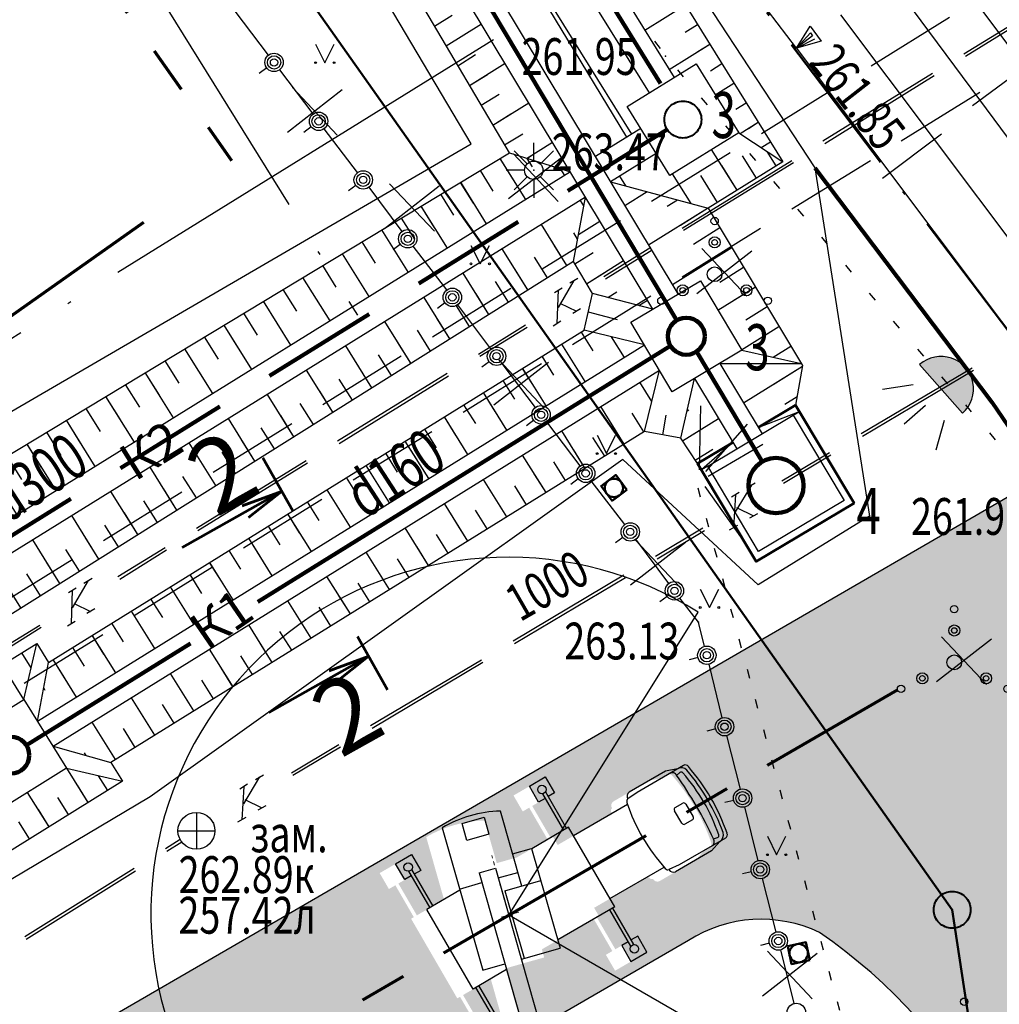
# Model space of a CAD drawing. Extents: x 42128 to 44646, y 40924 to 43814.
# Drawn here: x 43096 to 43122, y 42830 to 42857 of the extents above; entities that cross this region are included whole.
import ezdxf

# ---------------------------------------------------------------- set-up
doc = ezdxf.new("R2010")
doc.units = 0
doc.header["$MEASUREMENT"] = 0
doc.header["$PDSIZE"] = 0.3
for name, pattern in [('ACAD_ISO04W100', [30, 24, -3, 0, -3]), ('CENTER', [50.8, 31.75, -6.35, 6.35, -6.35]), ('DASHB_DOT', [3, 2, -0.5, 0, -0.5]), ('HIDDEN', [9.525, 6.35, -3.175]), ('HIDDEN2', [4.7625, 3.175, -1.5875]), ('PHANTOM2', [31.75, 15.875, -3.175, 3.175, -3.175, 3.175, -3.175]), ('STROT', [1.7, 0.5, -1.2])]:
    doc.linetypes.add(name, pattern=pattern)
for name, color, linetype, lineweight in [('Sети_К1', 22, 'HIDDEN', 100), ('Sети_Ливнёвка', 72, 'HIDDEN', 100), ('Sети_Ливнёвка @ 100', 72, 'HIDDEN', 100), ('ВК-Н-Текст @ 100', 7, 'Continuous', 20), ('Границы Благоустройства', 5, 'PHANTOM2', 50), ('Границы отвода', 240, 'Continuous', 50), ('Опоры контакт сети', 7, 'Continuous', 50), ('оси', 4, 'CENTER', 15), ('ПОС ВЫНОСКИ', 6, 'Continuous', 25), ('ПОС ДЕМОНТИР', 7, 'Continuous', 25), ('ПОС ДОРОГА', 42, 'Continuous', 30), ('ПОС ОГРАЖД', 1, 'FENCELINE2', 80), ('ПОС ТРАНШ', 32, 'Continuous', 30), ('ПОС ТРАНШ ОТКОС', 32, 'Continuous', 25)]:
    doc.layers.add(name, color=color, linetype=linetype, lineweight=lineweight)
for name, color, linetype in [('ПОС', 250, 'Continuous'), ('ПОС КРАН', 7, 'Continuous'), ('СЪемка', 251, 'Continuous')]:
    doc.layers.add(name, color=color, linetype=linetype)
doc.styles.add('SHRFT', font='ARIALI.TTF')
doc.styles.add('ГП_надписи', font='Arial.ttf', dxfattribs={"height": 2.5})
doc.styles.add('ПОС ЧЕРТЕЖ', font='isocpeur.ttf')
doc.styles.add('Текст', font='romans.shx', dxfattribs={"width": 0.7})
doc.linetypes.add('FENCELINE2', pattern='A,6.35,-2.54,[132,ltypeshp.shx,S=2.54,R=0,X=-2.54,Y=0],-2.54,25.4', length=36.83)
doc.linetypes.add('граница землеотвода', pattern='A,12.7,-5.08,["|",Standard,S=4,R=0,X=0.6,Y=-2],-6.35', length=24.13)
doc.linetypes.add('ограждение1', pattern='A,0.25,-0.1,[133,ltypeshp.shx,S=0.1,R=0,X=-0.1,Y=0],-0.1,1', length=1.45)
doc.dimstyles.new('ПОС ЧЕРЕТЖ 1000', dxfattribs={"dimtxt": 1.35, "dimasz": 0.5, "dimexe": 1.25, "dimexo": 0.625, "dimtad": 1, "dimrnd": 0.05, "dimtxsty": 'ПОС ЧЕРТЕЖ', "dimblk": 'OBLIQUE', "dimcen": 1, "dimclrd": 6, "dimclre": 6, "dimclrt": 6, "dimadec": 0, "dimazin": 0, "dimtfac": 1, "dimtmove": 1, "dimatfit": 3, "dimfxl": 0, "dimlwd": 30, "dimlwe": 30, "dimarcsym": 0})
pattern_1 = [(122, (0, -322.0454), (-1.06006012, -0.66239908), [])]
pattern_2 = [(32, (0, -322.0454), (-0.66239908, 1.06006012), [])]
pattern_3 = [(122, (0, -322.0454), (-0.53003006, -0.33119954), [])]
pattern_4 = [(32, (0, -322.0454), (-0.33119954, 0.53003006), [])]

# ---------------------------------------------------------------- blocks, each defined once
blk = doc.blocks.new('BL_97')
at = {"color": 0}
for p, q in [((0, 0.25), (0, 0.75)), ((-0.18, 0.175), (-0.535, 0.53)), ((0.18, 0.175), (0.535, 0.53)), ((-0.25, 0), (-0.75, 0)), ((0.25, 0), (0.75, 0)), ((-0.18, -0.175), (-0.535, -0.53)), ((0, -0.25), (0, -0.75)), ((0.18, -0.175), (0.535, -0.53))]:
    blk.add_line(p, q, dxfattribs=at)
blk.add_circle((0, 0), 0.25, dxfattribs=at)
blk = doc.blocks.new('BL_4019')
at = {"color": 0}
for p, q in [((0, 0), (-0.25, 0.65)), ((-0.25, 0.65), (0.25, 0.65)), ((0, 0), (-0.1, 0.55)), ((-0.1, 0.55), (0, 0.55)), ((0.25, 0.65), (0, 0)), ((0, 0.55), (0, 0)), ((0, 0), (0.1, 0.55))]:
    blk.add_line(p, q, dxfattribs=at)
blk = doc.blocks.new('BL_2010')
at = {"color": 0}
for centre, radius in [((0, 1.445), 0.1), ((0, 0.865), 0.15), ((0, 0.865), 0.075), ((0, 0), 0.2), ((-0.865, -0.435), 0.15), ((-0.865, -0.435), 0.075), ((0.865, -0.435), 0.15), ((0.865, -0.435), 0.075), ((-1.445, -0.72), 0.1), ((1.445, -0.72), 0.1)]:
    blk.add_circle(centre, radius, dxfattribs=at)
blk = doc.blocks.new('2014 - 416 газон')
at = {"layer": 'СЪемка', "linetype": 'Continuous', "flags": 128}
for points in [[(-0.5, 1), (0, 0)], [(0, 0), (0.5, 1)]]:
    blk.add_lwpolyline(points, dxfattribs=at)
for points in [[(-0.5, 0.05), (-0.464645, 0.035355), (-0.45, 0), (-0.464645, -0.035355), (-0.5, -0.05), (-0.535355, -0.035355), (-0.55, 0), (-0.535355, 0.035355), (-0.5, 0.05)], [(0.5, 0.05), (0.535355, 0.035355), (0.55, 0), (0.535355, -0.035355), (0.5, -0.05), (0.464645, -0.035355), (0.45, 0), (0.464645, 0.035355), (0.5, 0.05)]]:
    blk.add_lwpolyline(points, close=True, dxfattribs=at)
blk = doc.blocks.new('BL_50')
at = {"color": 0}
for p, q in [((0, 0.5), (0, -0.5)), ((-0.5, 0), (0.5, 0))]:
    blk.add_line(p, q, dxfattribs=at)
blk.add_circle((0, 0), 0.5, dxfattribs=at)
blk = doc.blocks.new('Светильник ночного освещения')
at = {"linetype": 'Continuous', "lineweight": 25}
blk.add_hatch(color=7, dxfattribs=at).paths.add_polyline_path([(-0.0925, 0.0925, 1), (0.0925, 0.0925)])
at = {"color": 7, "linetype": 'Continuous', "lineweight": 25}
for p, q in [((-0.0055, 0.2378), (-0.0055, 0.1564)), ((-0.1208, 0.2179), (-0.0731, 0.1444)), ((0.1097, 0.2179), (0.062, 0.1444)), ((-0.0925, 0.0925), (0.0925, 0.0925))]:
    blk.add_line(p, q, dxfattribs=at)
blk.add_arc((0, 0.0925), 0.0925, 180, 0, dxfattribs=at)
blk = doc.blocks.new('КС вид сверху')
at = {"layer": 'ПОС', "color": 0, "lineweight": 30, "ltscale": 0.6}
for p, q in [((11800.445, -10739.853), (11805.318, -10720.599)), ((11801.343, -10740.08), (11806.216, -10720.826)), ((11806.216, -10720.826), (11805.318, -10720.599)), ((11796.022, -10732.491), (11796.022, -10734.781)), ((11796.211, -10732.491), (11796.211, -10734.781)), ((11804.422, -10732.491), (11804.422, -10734.781)), ((11804.611, -10732.491), (11804.611, -10734.781)), ((11789.181, -10735.005), (11789.815, -10734.781)), ((11789.815, -10734.781), (11792.091, -10734.781)), ((11795.89, -10734.781), (11799.476, -10734.781)), ((11795.89, -10734.781), (11795.89, -10739.781)), ((11798.206, -10739.797), (11799.588, -10734.339)), ((11801.705, -10734.875), (11799.588, -10734.339)), ((11802.684, -10734.781), (11804.784, -10734.781)), ((11804.784, -10734.781), (11804.784, -10739.781)), ((11788.815, -10735.002), (11791.728, -10735.005)), ((11789.404, -10735.285), (11789.182, -10735.24)), ((11791.728, -10735.005), (11792.333, -10735.061)), ((11795.89, -10735.308), (11792.499, -10735.308)), ((11800.621, -10738.531), (11801.556, -10734.837)), ((11803.822, -10735.41), (11802.603, -10735.102)), ((11801.849, -10743.205), (11803.822, -10735.41)), ((11789.755, -10737.676), (11789.755, -10736.885)), ((11789.873, -10736.759), (11790.348, -10736.759)), ((11790.466, -10736.885), (11790.466, -10737.676)), ((11790.348, -10737.803), (11789.873, -10737.803)), ((11800.621, -10738.531), (11798.653, -10738.033)), ((11799.693, -10738.296), (11798.655, -10742.397)), ((11800.581, -10739.315), (11799.505, -10739.042)), ((11788.815, -10739.559), (11791.728, -10739.557)), ((11789.181, -10739.557), (11789.815, -10739.781)), ((11789.404, -10739.277), (11789.182, -10739.321)), ((11791.728, -10739.557), (11792.333, -10739.501)), ((11795.89, -10739.254), (11792.499, -10739.254)), ((11802.698, -10739.85), (11801.479, -10739.542)), ((11789.815, -10739.781), (11792.091, -10739.781)), ((11795.89, -10739.781), (11798.211, -10739.781)), ((11796.022, -10742.071), (11796.022, -10739.781)), ((11796.211, -10742.071), (11796.211, -10739.781)), ((11799.247, -10740.06), (11798.206, -10739.797)), ((11801.343, -10740.08), (11800.445, -10739.853)), ((11802.716, -10739.781), (11804.784, -10739.781)), ((11804.422, -10742.071), (11804.422, -10739.781)), ((11804.611, -10742.071), (11804.611, -10739.781)), ((11799.592, -10742.556), (11799.826, -10741.631)), ((11799.826, -10741.631), (11801.03, -10741.936)), ((11801.03, -10741.936), (11800.796, -10742.861)), ((11800.796, -10742.861), (11799.592, -10742.556))]:
    blk.add_line(p, q, dxfattribs=at)
at = {"layer": 'ПОС', "color": 0, "linetype": 'DASHB_DOT', "lineweight": 13, "ltscale": 0.3}
for p, q in [((11802.955, -10729.937), (11800.268, -10740.552)), ((11800.546, -10737.142), (11801.646, -10737.42))]:
    blk.add_line(p, q, dxfattribs=at)
at = {"layer": 'ПОС', "color": 0, "lineweight": 30, "ltscale": 0.6}
for points in [[(11796.211, -10732.781), (11796.616, -10732.781), (11796.616, -10731.781), (11795.616, -10731.781), (11795.616, -10732.781), (11796.022, -10732.781)], [(11804.611, -10732.781), (11805.016, -10732.781), (11805.016, -10731.781), (11804.016, -10731.781), (11804.016, -10732.781), (11804.422, -10732.781)], [(11796.211, -10741.781), (11796.616, -10741.781), (11796.616, -10742.781), (11795.616, -10742.781), (11795.616, -10741.781), (11796.022, -10741.781)], [(11804.611, -10741.781), (11805.016, -10741.781), (11805.016, -10742.781), (11804.016, -10742.781), (11804.016, -10741.781), (11804.422, -10741.781)]]:
    blk.add_lwpolyline(points, dxfattribs=at)
for centre in [(11796.116, -10732.281), (11804.516, -10732.281), (11796.116, -10742.281), (11804.516, -10742.281)]:
    blk.add_circle(centre, 0.23, dxfattribs=at)
for centre, radius, start, end in [((11792.068, -10735.045), 0.265, 356.5471, 84.9408), ((11799.311, -10737.276), 10.899, 168.9236, 191.0529), ((11800.247, -10737.281), 11.635, 170.3113, 189.6887), ((11788.813, -10735.201), 0.199, 89.5657, 178.5091), ((11789.178, -10735.415), 0.411, 89.6737, 167.0025), ((11789.153, -10735.344), 0.107, 74.2558, 176.2498), ((11811.249, -10737.29), 21.936, 174.7546, 185.2346), ((11789.671, -10735.27), 0.267, 90.8739, 183.0387), ((11792.304, -10735.235), 0.177, 9.2553, 80.7379), ((11782.645, -10737.281), 10.05, 348.0909, 11.9091), ((11798.858, -10737.281), 10.003, 168.7937, 191.2063), ((11789.886, -10736.889), 0.131, 95.7009, 178.21), ((11790.335, -10736.889), 0.131, 1.79, 84.2991), ((11789.886, -10737.672), 0.131, 181.79, 264.2991), ((11790.335, -10737.672), 0.131, 275.7009, 358.21), ((11788.813, -10739.36), 0.199, 181.4909, 270.4343), ((11789.178, -10739.147), 0.411, 192.9975, 270.3263), ((11789.153, -10739.218), 0.107, 183.7502, 285.7442), ((11789.671, -10739.291), 0.267, 176.9613, 269.1261), ((11792.068, -10739.517), 0.265, 275.0592, 3.4529), ((11792.304, -10739.326), 0.177, 279.2621, 350.7447), ((11801.82, -10736.608), 6.597, 241.3375, 270.2551)]:
    blk.add_arc(centre, radius, start, end, dxfattribs=at)
blk = doc.blocks.new('_Oblique')
at = {"color": 0, "linetype": 'ByBlock', "lineweight": -2}
blk.add_line((-0.5, -0.5), (0.5, 0.5), dxfattribs=at)
blk = doc.blocks.new('*D126')
at = {"layer": 'Defpoints', "color": 0, "lineweight": 25}
for p in [(43091.594, 42917.34), (43076.542, 42905.829), (43122.02, 42846.358)]:
    blk.add_point(p, dxfattribs=at)
at = {"layer": 'ПОС ВЫНОСКИ', "color": 6, "linetype": 'Continuous', "lineweight": 30}
for p, q in [((43077.039, 42906.209), (43092.587, 42918.099)), ((43137.072, 42857.868), (43091.594, 42917.34)), ((43122.516, 42846.738), (43138.065, 42858.627))]:
    blk.add_line(p, q, dxfattribs=at)
at = {"layer": 'ПОС ВЫНОСКИ', "color": 6, "lineweight": 30, "xscale": 0.5, "yscale": 0.5, "zscale": 0.5}
for p, rotation in [((43091.594, 42917.34), 127.4050411897991), ((43137.072, 42857.868), 307.4050411897991)]:
    blk.add_blockref('_Oblique', p, dxfattribs=dict(at, rotation=rotation))
at = {"layer": 'ПОС ВЫНОСКИ', "color": 6, "insert": (43115.473, 42888.476), "char_height": 1.35, "attachment_point": 5, "rotation": 307.405, "style": 'ПОС ЧЕРТЕЖ'}
blk.add_mtext('74,85', dxfattribs=at)
blk = doc.blocks.new('сеч')
at = {"layer": 'ПОС', "color": 6, "lineweight": 60}
for p, q in [((1011.25, -1449.44), (1011.25, -1456.06)), ((1011.3, -1451.89), (1015.78, -1451.17)), ((1011.3, -1451.89), (1023.68, -1451.89)), ((1011.3, -1451.89), (1015.78, -1452.61))]:
    blk.add_line(p, q, dxfattribs=at)

msp = doc.modelspace()

# ---------------------------------------------------------------- hatches: boundary and pattern name
at = {"layer": 'ПОС ДОРОГА', "linetype": 'Continuous', "lineweight": 25}
h = msp.add_hatch(dxfattribs=at)
h.set_pattern_fill('AR-CONC', color=256, scale=0.25, style=0)
h.set_pattern_definition([(50, (329.1758, -51.6187), (1.793150457, -0.156880337), [0.1875, -2.0625]), (355, (329.1758, -51.6187), (-0.346878334, 1.880480334), [0.15, -1.65]), (100.4514, (329.3252, -51.6317), (1.446273454, 1.723598855), [0.159350475, -1.75285528]), (46.1842, (329.1758, -51.1187), (2.66810262, -0.413797536), [0.28125, -3.09375]), (96.6356, (329.3981, -51.1531), (2.33665676, 2.43529468), [0.23902572, -2.6292825]), (351.1842, (329.1758, -51.1187), (2.33665486, 2.4352965), [0.225, -2.475]), (21, (329.4258, -51.2437), (1.49226763, -1.006547227), [0.1875, -2.0625]), (326, (329.4258, -51.2437), (0.60828833, 1.81287511), [0.15, -1.65]), (71.4514, (329.5502, -51.3275), (2.10055657, 0.80632624), [0.159350475, -1.75285528]), (37.5, (329.1758, -51.61865), (0.030399638, 0.8322346346), [0, -1.63, 0, -1.675, 0, -1.65625]), (7.5, (329.1758, -51.61865), (0.657673844, 0.98602928), [0, -0.955, 0, -1.5925, 0, -0.63125]), (327.5, (328.6183, -51.61865), (1.3345560904, -0.056387179), [0, -0.625, 0, -1.95, 0, -2.5875]), (317.5, (328.3683, -51.6187), (1.457965423, 0.250262456), [0, -0.8125, 0, -1.295, 0, -1.8375])])
h.paths.add_polyline_path([(43108.922, 42828.921), (43108.417, 42830.694), (43107.665, 42830.258), (43108.167, 42829.393), (43108.342, 42829.494), (43108.593, 42829.062), (43108.16, 42828.811), (43107.91, 42829.244), (43108.085, 42829.345), (43107.583, 42830.21), (43107.509, 42830.167), (43106.255, 42832.33), (43106.329, 42832.373), (43105.828, 42833.238), (43105.652, 42833.136), (43105.402, 42833.569), (43105.834, 42833.82), (43106.085, 42833.387), (43105.91, 42833.286), (43106.411, 42832.421), (43107.149, 42832.848), (43106.665, 42834.547, -0.126851), (43108.249, 42834.998), (43108.58, 42833.839), (43109.127, 42833.995), (43109.963, 42834.48), (43109.461, 42835.345), (43109.286, 42835.243), (43109.035, 42835.676), (43109.468, 42835.927), (43109.718, 42835.494), (43109.543, 42835.392), (43110.045, 42834.527), (43110.102, 42834.56), (43110.234, 42834.332), (43111.7, 42835.183, -0.002557), (43111.684, 42835.232, -0.322426), (43111.711, 42835.331, -0.458427), (43111.765, 42835.525), (43112.729, 42836.084), (43113.057, 42836.146), (43113.218, 42836.239, -0.408822), (43113.353, 42836.206, -0.096859), (43114.402, 42834.396, -0.38842), (43114.36, 42834.268), (43114.2, 42834.175), (43113.983, 42833.921), (43113.019, 42833.362, -0.458427), (43112.824, 42833.411, -0.322426), (43112.724, 42833.438, -0.002557), (43112.69, 42833.476), (43111.224, 42832.626), (43111.356, 42832.398), (43111.299, 42832.365), (43111.8, 42831.5), (43111.976, 42831.601), (43112.226, 42831.169), (43111.794, 42830.918), (43111.543, 42831.35), (43111.718, 42831.452), (43111.217, 42832.317), (43109.805, 42831.498), (43109.867, 42831.279), (43108.817, 42830.98), (43109.335, 42829.161), (43113.782, 42831.739, -0.257591), (43117.341, 42831.96, -0.236313), (43123.871, 42820.064), (43125.734, 42797.902), (43129.761, 42798.275, 0.001315), (43129.307, 42803.034), (43126.921, 42831.59, 0.097109), (43122.5, 42843.815), (43096.401, 42828.682), (43099.448, 42823.428)])
at = {"layer": 'ПОС ТРАНШ ОТКОС'}
h = msp.add_hatch(dxfattribs=at)
h.set_pattern_fill('LINE', color=256, scale=10, angle=32, style=0)
h.set_pattern_definition(pattern_2)
h.paths.add_polyline_path([(43097.171, 42874.931), (43096.842, 42873.598), (43108.922, 42853.126), (43110.58, 42852.609)])
h = msp.add_hatch(dxfattribs=at)
h.set_pattern_fill('LINE', color=256, scale=5, angle=32, style=0)
h.set_pattern_definition(pattern_4)
h.paths.add_polyline_path([(43097.006, 42874.264), (43096.842, 42873.598), (43108.922, 42853.126), (43109.751, 42852.868)])
h = msp.add_hatch(dxfattribs=at)
h.set_pattern_fill('LINE', color=256, scale=10, angle=32, style=0)
h.set_pattern_definition(pattern_2)
h.paths.add_polyline_path([(43108.498, 42865.412), (43106.971, 42865.54), (43113.395, 42855.177), (43113.99, 42855.546), (43115.149, 42853.676), (43116.344, 42852.888), (43113.815, 42856.967)])
h = msp.add_hatch(dxfattribs=at)
h.set_pattern_fill('LINE', color=256, scale=5, angle=32, style=0)
h.set_pattern_definition(pattern_4)
h.paths.add_polyline_path([(43108.498, 42865.412), (43107.734, 42865.476), (43115.746, 42853.282), (43116.344, 42852.888), (43113.815, 42856.967)])
h = msp.add_hatch(dxfattribs=at)
h.set_pattern_fill('LINE', color=256, scale=10, angle=122, style=0)
h.set_pattern_definition(pattern_1)
h.paths.add_polyline_path([(43116.344, 42852.888), (43115.149, 42853.676), (43113.279, 42852.517), (43112.91, 42853.112), (43111.672, 42852.345), (43114.324, 42851.623)])
h = msp.add_hatch(dxfattribs=at)
h.set_pattern_fill('LINE', color=256, scale=10, angle=122, style=0)
h.set_pattern_definition(pattern_1)
h.paths.add_polyline_path([(43110.58, 42852.609), (43108.922, 42853.126), (43089.392, 42841.336), (43088.872, 42839.154)])
h = msp.add_hatch(dxfattribs=at)
h.set_pattern_fill('LINE', color=256, scale=5, angle=122, style=0)
h.set_pattern_definition(pattern_3)
h.paths.add_polyline_path([(43109.751, 42852.868), (43108.922, 42853.126), (43089.392, 42841.336), (43089.132, 42840.245)])
h = msp.add_hatch(dxfattribs=at)
h.set_pattern_fill('LINE', color=256, scale=5, angle=122, style=0)
h.set_pattern_definition(pattern_3)
h.paths.add_polyline_path([(43116.344, 42852.888), (43115.746, 42853.282), (43112.998, 42851.984), (43114.324, 42851.623)])
h = msp.add_hatch(dxfattribs=at)
h.set_pattern_fill('LINE', color=256, scale=10, angle=32, style=0)
h.set_pattern_definition(pattern_2)
h.paths.add_polyline_path([(43114.324, 42851.623), (43111.672, 42852.345), (43113.504, 42849.296), (43114.108, 42849.656), (43115.235, 42847.767), (43116.845, 42847.41)])
h = msp.add_hatch(dxfattribs=at)
h.set_pattern_fill('LINE', color=256, scale=10, angle=122, style=0)
h.set_pattern_definition(pattern_1)
h.paths.add_polyline_path([(43110.66, 42850.18), (43110.992, 42851.923), (43089.296, 42838.475), (43091.416, 42838.106)])
h = msp.add_hatch(dxfattribs=at)
h.set_pattern_fill('LINE', color=256, scale=10, angle=32, style=0)
h.set_pattern_definition(pattern_2)
h.paths.add_polyline_path([(43110.992, 42851.923), (43110.66, 42850.18), (43111.177, 42849.305), (43112.817, 42848.886)])
h = msp.add_hatch(dxfattribs=at)
h.set_pattern_fill('LINE', color=256, scale=5, angle=32, style=0)
h.set_pattern_definition(pattern_4)
h.paths.add_polyline_path([(43114.324, 42851.623), (43112.998, 42851.984), (43116.04, 42847.588), (43116.845, 42847.41)])
h = msp.add_hatch(dxfattribs=at)
h.set_pattern_fill('LINE', color=256, scale=5, angle=122, style=0)
h.set_pattern_definition(pattern_3)
h.paths.add_polyline_path([(43110.66, 42850.18), (43110.826, 42851.052), (43090.356, 42838.291), (43091.416, 42838.106)])
h = msp.add_hatch(dxfattribs=at)
h.set_pattern_fill('LINE', color=256, scale=5, angle=32, style=0)
h.set_pattern_definition(pattern_4)
h.paths.add_polyline_path([(43110.826, 42851.052), (43110.66, 42850.18), (43111.177, 42849.305), (43111.997, 42849.095)])
h = msp.add_hatch(dxfattribs=at)
h.set_pattern_fill('LINE', color=256, scale=10, angle=122, style=0)
h.set_pattern_definition(pattern_1)
h.paths.add_polyline_path([(43112.587, 42847.912), (43110.952, 42848.31), (43096.414, 42839.292), (43096.111, 42837.692)])
h = msp.add_hatch(dxfattribs=at)
h.set_pattern_fill('LINE', color=256, scale=5, angle=122, style=0)
h.set_pattern_definition(pattern_3)
h.paths.add_polyline_path([(43111.77, 42848.111), (43110.952, 42848.31), (43096.414, 42839.292), (43096.262, 42838.492)])
h = msp.add_hatch(dxfattribs=at)
h.set_pattern_fill('LINE', color=256, scale=10, angle=122, style=0)
h.set_pattern_definition(pattern_1)
h.paths.add_polyline_path([(43112.592, 42845.561), (43112.997, 42847.225), (43096.533, 42837.012), (43098.1, 42836.572)])
h = msp.add_hatch(dxfattribs=at)
h.set_pattern_fill('LINE', color=256, scale=10, angle=32, style=0)
h.set_pattern_definition(pattern_2)
h.paths.add_polyline_path([(43116.881, 42847.351), (43116.845, 42847.41), (43114.637, 42847.41), (43115.68, 42845.672), (43116.695, 42846.278)])
h = msp.add_hatch(dxfattribs=at)
h.set_pattern_fill('LINE', color=256, scale=5, angle=32, style=0)
h.set_pattern_definition(pattern_4)
h.paths.add_polyline_path([(43116.881, 42847.351), (43116.845, 42847.41), (43115.741, 42847.41), (43116.489, 42846.156), (43116.695, 42846.278)])
h = msp.add_hatch(dxfattribs=at)
h.set_pattern_fill('LINE', color=256, scale=10, angle=32, style=0)
h.set_pattern_definition(pattern_2)
h.paths.add_polyline_path([(43113.95, 42847), (43113.578, 42845.381), (43114.032, 42844.69), (43114.993, 42845.263)])
h = msp.add_hatch(dxfattribs=at)
h.set_pattern_fill('LINE', color=256, scale=5, angle=122, style=0)
h.set_pattern_definition(pattern_3)
h.paths.add_polyline_path([(43112.592, 42845.561), (43112.795, 42846.393), (43097.316, 42836.792), (43098.1, 42836.572)])
h = msp.add_hatch(dxfattribs=at)
h.set_pattern_fill('LINE', color=256, scale=5, angle=32, style=0)
h.set_pattern_definition(pattern_4)
h.paths.add_polyline_path([(43113.764, 42846.191), (43113.578, 42845.381), (43114.032, 42844.69), (43114.513, 42844.976)])
h = msp.add_hatch(dxfattribs=at)
h.set_pattern_fill('LINE', color=256, scale=10, angle=122, style=0)
h.set_pattern_definition(pattern_1)
h.paths.add_polyline_path([(43095.743, 42838.287), (43096.098, 42839.801), (43092.358, 42837.483), (43093.873, 42837.128)])
h = msp.add_hatch(dxfattribs=at)
h.set_pattern_fill('LINE', color=256, scale=5, angle=122, style=0)
h.set_pattern_definition(pattern_3)
h.paths.add_polyline_path([(43095.92, 42839.044), (43096.098, 42839.801), (43092.358, 42837.483), (43093.115, 42837.305)])
h = msp.add_hatch(dxfattribs=at)
h.set_pattern_fill('LINE', color=256, scale=10, angle=122, style=0)
h.set_pattern_definition(pattern_1)
h.paths.add_polyline_path([(43098.416, 42836.062), (43096.902, 42836.417), (43095.032, 42835.258), (43094.676, 42833.743)])
h = msp.add_hatch(dxfattribs=at)
h.set_pattern_fill('LINE', color=256, scale=5, angle=122, style=0)
h.set_pattern_definition(pattern_3)
h.paths.add_polyline_path([(43098.416, 42836.062), (43097.659, 42836.239), (43094.854, 42834.5), (43094.676, 42833.743)])

# ---------------------------------------------------------------- linework, layer by layer
at = {"layer": 'Sети_К1', "linetype": 'Continuous'}
for p, q in [((43102.882, 42866.326), (43113.47, 42848.579)), ((43102.092, 42840.935), (43113.3, 42847.884)), ((43113.991, 42847.753), (43115.787, 42844.743)), ((43095.811, 42837.042), (43100.264, 42839.802))]:
    msp.add_line(p, q, dxfattribs=at)
for centre, radius in [((43113.727, 42848.148), 0.502), ((43116.161, 42844.093), 0.75), ((43095.387, 42836.772), 0.502)]:
    msp.add_circle(centre, radius, dxfattribs=at)
at = {"layer": 'Sети_Ливнёвка', "linetype": 'HIDDEN2'}
for p, q in [((43106.334, 42865.808), (43113.37, 42854.458)), ((43113.208, 42853.767), (43088.576, 42838.498))]:
    msp.add_line(p, q, dxfattribs=at)
at = {"layer": 'Sети_Ливнёвка', "linetype": 'HIDDEN2', "lineweight": 40}
msp.add_circle((43113.634, 42854.032), 0.502, dxfattribs=at)
at = {"layer": 'Границы Благоустройства', "linetype": 'DASHB_DOT', "ltscale": 2}
msp.add_lwpolyline([(43022.124, 42742.818), (43049.676, 42745.083), (43085.639, 42748.347), (43109.592, 42750.076), (43116.604, 42750.745, 0.059566), (43125.911, 42756.083, 0.153878), (43132.744, 42765.695, 0.118868), (43133.702, 42783.509, -0.020997), (43132.394, 42795.435), (43132.454, 42795.442), (43129.424, 42831.305), (43129.424, 42831.305, 0.129554), (43122.686, 42848.019), (43122.686, 42848.019), (43104.717, 42871.704), (43075.414, 42909.715)], format="xyb", dxfattribs=at)
at = {"layer": 'Границы отвода', "color": 1, "linetype": 'граница землеотвода', "ltscale": 0.5}
msp.add_lwpolyline([(43064.304, 42912.155), (43076.029, 42896.178), (43120.945, 42832.572), (43129.086, 42779.037), (43104.782, 42750.547), (43021.664, 42744.516), (42997.442, 42879.061), (43024.694, 42860.345), (43038.639, 42878.487), (43064.304, 42912.155)], dxfattribs=at)
at = {"layer": 'Границы отвода', "linetype": 'ACAD_ISO04W100', "lineweight": 40, "ltscale": 0.3}
msp.add_circle((43120.945, 42832.572), 0.5, dxfattribs=at)
at = {"layer": 'Опоры контакт сети', "linetype": 'Continuous'}
for points in [[(43112.113, 42843.981), (43111.711, 42843.679), (43111.411, 42844.079), (43111.813, 42844.381)], [(43117.076, 42831.201), (43116.584, 42831.097), (43116.481, 42831.586), (43116.973, 42831.69)]]:
    msp.add_lwpolyline(points, close=True, dxfattribs=at)
for centre in [(43111.761, 42844.029), (43116.777, 42831.394)]:
    msp.add_circle(centre, 0.25, dxfattribs=at)
at = {"layer": 'оси', "color": 5, "linetype": 'ACAD_ISO04W100', "lineweight": 25, "ltscale": 0.5}
for p, q in [((43025.007, 42977.432), (43104.798, 42848.717)), ((43008.455, 42794.193), (43132.657, 42871.187))]:
    msp.add_line(p, q, dxfattribs=at)
at = {"layer": 'ПОС ДЕМОНТИР', "color": 1, "linetype": 'Continuous', "lineweight": 30}
for points in [[(43104.383, 42854.837), (43102.896, 42853.679)], [(43103.031, 42854.905), (43104.248, 42853.611)], [(43109.034, 42853.102), (43110.251, 42851.808)], [(43110.386, 42853.034), (43108.899, 42851.876)], [(43107.021, 42852.224), (43105.534, 42851.066)], [(43105.669, 42852.292), (43106.886, 42850.998)], [(43115.503, 42850.461), (43114.015, 42849.302)], [(43114.151, 42850.529), (43115.367, 42849.234)], [(43108.635, 42847.507), (43109.852, 42846.213)], [(43109.987, 42847.439), (43108.5, 42846.281)], [(43113.702, 42842.544), (43112.215, 42841.386)], [(43112.35, 42842.612), (43113.567, 42841.318)], [(43122.008, 42839.921), (43120.521, 42838.763)], [(43120.656, 42839.989), (43121.873, 42838.695)], [(43115.93, 42831.452), (43117.147, 42830.158)], [(43117.282, 42831.384), (43115.795, 42830.226)]]:
    msp.add_lwpolyline(points, dxfattribs=at)
at = {"layer": 'ПОС ДОРОГА', "linetype": 'Continuous'}
msp.add_lwpolyline([(43114.755, 42772.981), (43112.444, 42778.825), (43112.444, 42778.825), (43124.028, 42788.908, 0.239011), (43126.067, 42793.937), (43123.871, 42820.064, 0.236313), (43117.341, 42831.96, 0.257591), (43113.782, 42831.739), (43099.448, 42823.428), (43096.401, 42828.682), (43122.5, 42843.815, -0.097109), (43126.921, 42831.59), (43129.307, 42803.034, -0.001998), (43129.987, 42795.802), (43129.987, 42795.802, 0.240359), (43131.45, 42793.209), (43132.584, 42782.135)], format="xyb", dxfattribs=at)
at = {"layer": 'ПОС КРАН', "color": 30, "linetype": 'CENTER', "lineweight": 70, "ltscale": 0.2}
for points in [[(43083.164, 42878.721), (43101.381, 42852.923)], [(43098.994, 42851.238), (43088.343, 42843.716)], [(43098.355, 42826.309), (43119.459, 42838.546)]]:
    msp.add_lwpolyline(points, dxfattribs=at)
at = {"layer": 'ПОС КРАН', "color": 5, "lineweight": 30}
msp.add_lwpolyline([(43117.265, 42827.603), (43108.907, 42832.428), (43114.047, 42840.654, 2.480129)], format="xyb", close=True, dxfattribs=at)
at = {"layer": 'ПОС ОГРАЖД', "linetype": 'ограждение1', "lineweight": 25, "ltscale": 1.5}
msp.add_lwpolyline([(43090.625, 42887.586), (43091.943, 42887.477), (43108.108, 42866.603), (43117.219, 42852.722), (43118.7, 42843.262), (43115.679, 42841.394), (43112.002, 42844.798), (43099.173, 42835.644), (43094.714, 42833), (43088.069, 42832.871), (43083.546, 42839.205), (43107.884, 42853.375), (43096.725, 42872.196), (43091.14, 42873.076), (43083.863, 42883.413)], close=True, dxfattribs=at)
at = {"layer": 'ПОС ОГРАЖД', "ltscale": 0.1}
msp.add_lwpolyline([(43117.219, 42852.722), (43122.02, 42846.358), (43122.02, 42846.358, -0.129934), (43127.724, 42831.195), (43127.724, 42831.195), (43131.63, 42793.209), (43131.63, 42793.209)], format="xyb", dxfattribs=at)
at = {"layer": 'ПОС ТРАНШ', "linetype": 'Continuous'}
for p, q in [((43113.504, 42849.296), (43097.851, 42875.352)), ((43106.333, 42865.051), (43112.715, 42854.756)), ((43112.11, 42853.558), (43105.483, 42864.524)), ((43105.483, 42864.524), (43112.234, 42853.634)), ((43112.489, 42853.792), (43111.26, 42853.031)), ((43110.58, 42852.609), (43088.872, 42839.154)), ((43096.533, 42837.012), (43112.997, 42847.225)), ((43113.95, 42847), (43115.096, 42845.091))]:
    msp.add_line(p, q, dxfattribs=at)
at = {"layer": 'ПОС ТРАНШ'}
for p, q in [((43112.817, 42848.886), (43097.171, 42874.931)), ((43106.971, 42865.54), (43113.395, 42855.177)), ((43112.91, 42853.112), (43111.672, 42852.345)), ((43110.992, 42851.923), (43089.296, 42838.475)), ((43096.111, 42837.692), (43112.587, 42847.912)), ((43114.637, 42847.41), (43115.783, 42845.501))]:
    msp.add_line(p, q, dxfattribs=at)
at = {"layer": 'ПОС ТРАНШ', "linetype": 'Continuous'}
for points in [[(43086.201, 42884.15), (43088.893, 42886.226), (43089.758, 42885.105), (43092.037, 42886.851), (43094.596, 42883.52), (43094.596, 42883.52), (43105.908, 42868.795), (43105.908, 42868.795), (43108.498, 42865.412), (43113.815, 42856.967), (43116.344, 42852.888), (43114.324, 42851.623), (43116.881, 42847.351), (43116.881, 42847.351), (43116.695, 42846.278)], [(43089.392, 42841.336), (43108.922, 42853.126), (43096.842, 42873.598)], [(43092.358, 42837.483), (43096.098, 42839.801), (43096.414, 42839.292), (43110.952, 42848.31), (43111.177, 42849.305), (43111.177, 42849.305), (43110.66, 42850.18), (43091.416, 42838.106)], [(43115.68, 42845.672), (43116.797, 42846.106)], [(43116.625, 42846.004), (43116.797, 42846.106)], [(43114.032, 42844.69), (43113.578, 42845.381), (43113.578, 42845.381), (43112.592, 42845.561), (43098.1, 42836.572), (43098.416, 42836.062), (43094.676, 42833.743)], [(43114.993, 42845.263), (43114.14, 42844.521)], [(43114.307, 42844.62), (43114.135, 42844.518)]]:
    msp.add_lwpolyline(points, dxfattribs=at)
for points in [[(43115.149, 42853.676), (43113.279, 42852.517), (43112.12, 42854.387), (43113.99, 42855.546)], [(43114.108, 42849.656), (43115.235, 42847.767), (43113.346, 42846.64), (43112.219, 42848.529)], [(43115.69, 42842.302), (43114.307, 42844.62), (43116.625, 42846.004), (43118.009, 42843.685)], [(43093.873, 42837.128), (43095.743, 42838.287), (43096.902, 42836.417), (43095.032, 42835.258)]]:
    msp.add_lwpolyline(points, close=True, dxfattribs=at)
at = {"layer": 'ПОС ТРАНШ', "linetype": 'Continuous', "lineweight": 50}
msp.add_lwpolyline([(43115.68, 42845.672), (43116.695, 42846.278), (43118.283, 42843.616), (43115.621, 42842.027), (43114.032, 42844.69), (43114.993, 42845.263)], dxfattribs=at)
at = {"layer": 'ПОС ТРАНШ ОТКОС'}
for p, q in [((43115.149, 42853.676), (43116.344, 42852.888)), ((43108.922, 42853.126), (43110.58, 42852.609)), ((43111.672, 42852.345), (43114.324, 42851.623)), ((43110.66, 42850.18), (43110.992, 42851.923)), ((43112.817, 42848.886), (43111.177, 42849.305)), ((43111.064, 42848.807), (43111.85, 42848.607)), ((43112.587, 42847.912), (43110.952, 42848.31)), ((43115.235, 42847.767), (43116.845, 42847.41)), ((43112.592, 42845.561), (43112.997, 42847.225)), ((43114.637, 42847.41), (43116.845, 42847.41)), ((43113.578, 42845.381), (43113.95, 42847)), ((43113.085, 42845.471), (43113.183, 42846.006)), ((43095.743, 42838.287), (43096.098, 42839.801)), ((43096.111, 42837.692), (43096.414, 42839.292)), ((43096.533, 42837.012), (43098.1, 42836.572)), ((43096.902, 42836.417), (43098.416, 42836.062))]:
    msp.add_line(p, q, dxfattribs=at)
at = {"layer": 'СЪемка'}
for p, q in [((43119.334, 42860.275), (43122.904, 42855.455)), ((43121.694, 42854.565), (43118.124, 42859.385)), ((43116.714, 42855.975), (43115.644, 42857.385)), ((43102.384, 42855.785), (43101.474, 42856.975)), ((43117.914, 42856.875), (43120.454, 42853.495)), ((43118.744, 42855.495), (43120.874, 42856.815)), ((43121.264, 42855.815), (43122.544, 42856.605)), ((43121.304, 42855.755), (43122.584, 42856.545)), ((43112.864, 42856.165), (43113.014, 42855.965)), ((43119.254, 42852.595), (43116.724, 42855.975)), ((43121.494, 42854.415), (43123.104, 42855.605)), ((43102.334, 42855.435), (43102.134, 42855.285)), ((43103.594, 42854.185), (43102.694, 42855.385)), ((43113.484, 42855.385), (43113.644, 42855.195)), ((43117.434, 42853.455), (43120.414, 42855.295)), ((43115.764, 42853.655), (43117.894, 42854.975)), ((43117.484, 42853.385), (43120.454, 42855.225)), ((43119.564, 42853.455), (43121.694, 42854.775)), ((43114.134, 42854.625), (43114.294, 42854.435)), ((43125.264, 42849.745), (43121.694, 42854.565)), ((43103.544, 42853.835), (43103.344, 42853.685)), ((43104.804, 42852.595), (43103.894, 42853.785)), ((43114.794, 42853.865), (43114.954, 42853.675)), ((43119.054, 42852.445), (43120.654, 42853.645)), ((43120.454, 42853.495), (43124.054, 42848.695)), ((43112.784, 42851.815), (43114.914, 42853.135)), ((43115.444, 42853.115), (43115.604, 42852.925)), ((43113.614, 42851.085), (43116.594, 42852.925)), ((43113.654, 42851.025), (43116.634, 42852.865)), ((43116.594, 42851.605), (43118.724, 42852.925)), ((43122.854, 42847.795), (43119.254, 42852.595)), ((43116.094, 42852.355), (43116.254, 42852.165)), ((43104.754, 42852.245), (43104.554, 42852.095)), ((43106.014, 42850.995), (43105.114, 42852.195)), ((43116.744, 42851.595), (43116.904, 42851.405)), ((43109.814, 42849.975), (43111.944, 42851.295)), ((43113.614, 42849.765), (43115.744, 42851.085)), ((43117.394, 42850.835), (43117.554, 42850.645)), ((43105.964, 42850.645), (43105.764, 42850.495)), ((43107.224, 42849.405), (43106.314, 42850.595)), ((43111.484, 42849.775), (43112.764, 42850.565)), ((43111.534, 42849.705), (43112.804, 42850.495)), ((43118.044, 42850.075), (43118.204, 42849.885)), ((43110.674, 42849.665), (43110.244, 42848.925)), ((43110.564, 42849.595), (43110.784, 42849.725)), ((43106.834, 42848.135), (43108.964, 42849.455)), ((43110.144, 42849.335), (43110.354, 42849.465)), ((43110.244, 42849.405), (43110.214, 42848.495)), ((43110.634, 42847.925), (43112.764, 42849.245)), ((43118.694, 42849.315), (43118.854, 42849.125)), ((43107.174, 42849.055), (43106.974, 42848.905)), ((43108.424, 42847.805), (43107.524, 42849.005)), ((43110.294, 42849.045), (43110.744, 42848.825)), ((43110.854, 42848.895), (43110.644, 42848.765)), ((43110.114, 42848.435), (43110.324, 42848.565)), ((43108.084, 42847.665), (43109.364, 42848.455)), ((43108.124, 42847.605), (43109.404, 42848.395)), ((43119.344, 42848.555), (43119.504, 42848.365)), ((43120.004, 42847.795), (43120.164, 42847.605)), ((43103.854, 42846.295), (43105.984, 42847.615)), ((43107.664, 42846.085), (43109.794, 42847.405)), ((43108.374, 42847.455), (43108.174, 42847.305)), ((43109.634, 42846.215), (43108.724, 42847.405)), ((43118.474, 42845.505), (43121.484, 42847.295)), ((43118.514, 42845.435), (43121.524, 42847.225)), ((43104.254, 42845.305), (43107.234, 42847.145)), ((43104.304, 42845.235), (43107.274, 42847.075)), ((43120.654, 42847.045), (43120.814, 42846.855)), ((43114.083, 42844.519), (43114.121, 42846.263)), ((43121.304, 42846.285), (43121.464, 42846.095)), ((43100.884, 42844.455), (43103.014, 42845.775)), ((43109.584, 42845.865), (43109.384, 42845.715)), ((43110.844, 42844.625), (43109.944, 42845.825)), ((43114.261, 42844.471), (43115.388, 42845.763)), ((43104.684, 42844.245), (43106.814, 42845.565)), ((43121.954, 42845.525), (43122.114, 42845.335)), ((43114.318, 42844.348), (43115.807, 42845.214)), ((43116.324, 42844.225), (43117.614, 42844.995)), ((43116.364, 42844.155), (43117.654, 42844.925)), ((43100.424, 42842.935), (43103.404, 42844.775)), ((43100.464, 42842.875), (43103.444, 42844.715)), ((43110.794, 42844.275), (43110.594, 42844.125)), ((43112.054, 42843.035), (43111.144, 42844.225)), ((43114.234, 42844.07), (43115.239, 42842.638)), ((43115.492, 42844.107), (43115.052, 42843.377)), ((43115.382, 42844.037), (43115.592, 42844.167)), ((43097.904, 42842.605), (43100.034, 42843.925)), ((43114.952, 42843.787), (43115.162, 42843.917)), ((43115.062, 42843.847), (43115.012, 42842.947)), ((43101.704, 42842.405), (43103.834, 42843.725)), ((43115.092, 42843.497), (43115.552, 42843.267)), ((43115.662, 42843.327), (43115.442, 42843.207)), ((43112.894, 42842.175), (43114.174, 42842.945)), ((43114.902, 42842.887), (43115.122, 42843.017)), ((43112.004, 42842.685), (43111.804, 42842.535)), ((43112.934, 42842.105), (43114.224, 42842.875)), ((43098.294, 42841.625), (43099.574, 42842.415)), ((43113.254, 42841.435), (43112.354, 42842.635)), ((43098.344, 42841.555), (43099.614, 42842.345)), ((43094.924, 42840.765), (43097.054, 42842.085)), ((43098.734, 42840.565), (43100.864, 42841.885)), ((43109.024, 42839.875), (43112.034, 42841.665)), ((43097.484, 42841.515), (43097.054, 42840.775)), ((43097.374, 42841.445), (43097.594, 42841.575)), ((43109.064, 42839.805), (43112.074, 42841.595)), ((43096.954, 42841.185), (43097.164, 42841.315)), ((43097.054, 42841.255), (43097.024, 42840.345)), ((43113.204, 42841.085), (43113.004, 42840.935)), ((43097.104, 42840.895), (43097.554, 42840.675)), ((43114.054, 42840.385), (43113.554, 42841.035)), ((43097.664, 42840.745), (43097.454, 42840.615)), ((43094.894, 42839.515), (43096.174, 42840.305)), ((43096.924, 42840.285), (43097.134, 42840.415)), ((43114.224, 42839.725), (43114.054, 42840.385)), ((43094.934, 42839.455), (43096.214, 42840.245)), ((43095.754, 42838.725), (43097.884, 42840.045)), ((43105.154, 42837.575), (43108.164, 42839.365)), ((43105.194, 42837.505), (43108.204, 42839.295)), ((43114.044, 42839.425), (43113.804, 42839.365)), ((43114.704, 42837.785), (43114.344, 42839.245)), ((43114.524, 42837.485), (43114.284, 42837.425)), ((43103.004, 42836.295), (43104.294, 42837.065)), ((43115.194, 42835.845), (43114.824, 42837.305)), ((43103.044, 42836.225), (43104.334, 42836.995)), ((43101.603, 42835.86), (43101.813, 42835.99)), ((43102.143, 42836.18), (43101.703, 42835.45)), ((43102.033, 42836.11), (43102.243, 42836.24)), ((43101.713, 42835.92), (43101.663, 42835.02)), ((43101.743, 42835.57), (43102.203, 42835.34)), ((43115.014, 42835.545), (43114.774, 42835.485)), ((43102.313, 42835.4), (43102.093, 42835.28)), ((43115.674, 42833.905), (43115.314, 42835.365)), ((43100.84, 42835.007), (43100.854, 42835.015)), ((43100.884, 42834.933), (43100.904, 42834.945)), ((43101.553, 42834.96), (43101.773, 42835.09)), ((43099.584, 42834.235), (43099.988, 42834.488)), ((43099.624, 42834.165), (43100.031, 42834.42)), ((43095.764, 42831.845), (43098.734, 42833.705)), ((43095.804, 42831.775), (43098.774, 42833.635)), ((43115.494, 42833.605), (43115.254, 42833.545)), ((43116.164, 42831.965), (43115.794, 42833.425)), ((43115.984, 42831.665), (43115.744, 42831.605)), ((43116.654, 42830.025), (43116.294, 42831.485))]:
    msp.add_line(p, q, dxfattribs=at)
at = {"layer": 'СЪемка', "linetype": 'STROT', "ltscale": 0.5}
msp.add_lwpolyline([(43114.041, 42844.031), (43121.849, 42815.216)], dxfattribs=at)
at = {"layer": 'СЪемка'}
for centre, radius in [((43102.534, 42855.585), 0.25), ((43102.534, 42855.585), 0.18), ((43102.534, 42855.585), 0.1), ((43103.744, 42853.985), 0.25), ((43103.744, 42853.985), 0.18), ((43103.744, 42853.985), 0.1), ((43104.954, 42852.395), 0.25), ((43104.954, 42852.395), 0.18), ((43104.954, 42852.395), 0.1), ((43106.164, 42850.795), 0.25), ((43106.164, 42850.795), 0.18), ((43106.164, 42850.795), 0.1), ((43107.374, 42849.205), 0.25), ((43107.374, 42849.205), 0.18), ((43107.374, 42849.205), 0.1), ((43108.574, 42847.605), 0.25), ((43108.574, 42847.605), 0.18), ((43108.574, 42847.605), 0.1), ((43109.784, 42846.015), 0.25), ((43109.784, 42846.015), 0.18), ((43109.784, 42846.015), 0.1), ((43110.994, 42844.425), 0.25), ((43110.994, 42844.425), 0.18), ((43110.994, 42844.425), 0.1), ((43112.204, 42842.835), 0.25), ((43112.204, 42842.835), 0.18), ((43112.204, 42842.835), 0.1), ((43113.404, 42841.235), 0.25), ((43113.404, 42841.235), 0.18), ((43113.404, 42841.235), 0.1), ((43114.284, 42839.485), 0.25), ((43114.284, 42839.485), 0.18), ((43114.284, 42839.485), 0.1), ((43114.764, 42837.545), 0.25), ((43114.764, 42837.545), 0.18), ((43114.764, 42837.545), 0.1), ((43115.254, 42835.605), 0.25), ((43115.254, 42835.605), 0.18), ((43115.254, 42835.605), 0.1), ((43115.734, 42833.665), 0.25), ((43115.734, 42833.665), 0.18), ((43115.734, 42833.665), 0.1), ((43116.224, 42831.725), 0.25), ((43116.224, 42831.725), 0.18), ((43116.224, 42831.725), 0.1), ((43116.714, 42829.785), 0.25)]:
    msp.add_circle(centre, radius, dxfattribs=at)
for p in [(43113.164, 42855.755, 261.954), (43109.584, 42852.655, 263.474), (43114.054, 42840.385, 263.134)]:
    msp.add_point(p, dxfattribs=at)

# ---------------------------------------------------------------- block references
at = {"layer": 'ПОС ВЫНОСКИ', "lineweight": 40, "yscale": 0.2499999995336872, "zscale": 0.25}
for p, xscale, rotation in [((43501.004, 42651.45), 0.2499999999995925, 209.3469840350915), ((43147.579, 43279.752), -0.2499999999995924, 29.34698403509149)]:
    msp.add_blockref('сеч', p, dxfattribs=dict(at, xscale=xscale, rotation=rotation))
at = {"layer": 'ПОС КРАН', "color": 7, "lineweight": 30, "xscale": 0.5000000000041188, "yscale": 0.5000000000041188, "zscale": 0.5, "rotation": 210.1066301026371}
msp.add_blockref('КС вид сверху', (50906.401, 41147.831), dxfattribs=at)
at = {"layer": 'ПОС ОГРАЖД', "linetype": 'Continuous', "xscale": 9.524999999997608, "yscale": 9.525000000002308, "zscale": 9.524999999999999, "rotation": 131.3585820920775}
msp.add_blockref('Светильник ночного освещения', (43121.305, 42847.302), dxfattribs=at)
at = {"layer": 'СЪемка', "rotation": 306.8082972617458}
msp.add_blockref('BL_4019', (43116.715, 42855.976), dxfattribs=at)
at = {"layer": 'СЪемка', "xscale": 0.5, "yscale": 0.5, "zscale": 0.5}
for p in [(43103.912, 42855.578), (43108.131, 42850.117), (43111.556, 42844.961), (43114.356, 42840.782), (43116.178, 42834.069)]:
    msp.add_blockref('2014 - 416 газон', p, dxfattribs=at)
at = {"layer": 'СЪемка'}
for name, p in [('BL_97', (43109.584, 42852.655)), ('BL_2010', (43114.495, 42849.832)), ('BL_2010', (43121.001, 42839.292)), ('BL_50', (43100.425, 42834.719)), ('BL_2010', (43121.272, 42828.631))]:
    msp.add_blockref(name, p, dxfattribs=at)

# ---------------------------------------------------------------- texts
at = {"layer": 'Sети_К1', "linetype": 'Continuous', "style": 'ГП_надписи'}
msp.add_text('К1', height=1, rotation=34.4588, dxfattribs=at).set_placement((43100.709, 42839.594))
at = {"layer": 'Sети_Ливнёвка', "linetype": 'HIDDEN2', "lineweight": 40, "style": 'Текст', "width": 0.7}
msp.add_text('3', height=1.25, dxfattribs=at).set_placement((43114.411, 42853.53))
at = {"layer": 'Sети_Ливнёвка', "linetype": 'Continuous', "lineweight": 30, "style": 'ГП_надписи'}
msp.add_text('К2', height=1, rotation=32.0967, dxfattribs=at).set_placement((43098.758, 42844.191))
at = {"layer": 'Sети_Ливнёвка @ 100', "lineweight": 30, "style": 'Текст', "width": 0.7}
msp.add_text('d300', height=1.25, rotation=32.9639, dxfattribs=at).set_placement((43095.296, 42843.048))
at = {"layer": 'ВК-Н-Текст @ 100', "style": 'Текст', "width": 0.7}
for s, p in [('3', (43115.326, 42847.225)), ('4', (43118.346, 42842.778))]:
    msp.add_text(s, height=1.25, dxfattribs=at).set_placement(p)
msp.add_text('d160', height=1.25, rotation=32.9639, dxfattribs=at).set_placement((43105.004, 42843.167))
at = {"layer": 'ПОС ВЫНОСКИ', "lineweight": 40, "char_height": 2, "width": 0.61156, "attachment_point": 1, "rotation": 29.2021, "style": 'ПОС ЧЕРТЕЖ'}
for insert in [(43099.977, 42844.96, 66.481), (43103.364, 42838.418, 66.481)]:
    msp.add_mtext('{\\fISOCPEUR|b1|i0|c0|p34;2}', dxfattribs=dict(at, insert=insert))
at = {"layer": 'СЪемка', "style": 'SHRFT', "width": 0.75}
for s, p in [('261.95', (43109.254, 42855.245)), ('263.47', (43110.074, 42852.655)), ('261.99', (43119.828, 42842.754)), ('263.13', (43110.414, 42839.371)), ('зам.', (43101.884, 42834.135)), ('262.89к', (43099.942, 42833.028)), ('257.42л', (43099.939, 42831.924))]:
    msp.add_text(s, height=1, dxfattribs=at).set_placement(p)
for s, rotation, p in [('261.85', 308, (43117.024, 42855.575)), ('1000', 30, (43109.211, 42840.377))]:
    msp.add_text(s, height=1, rotation=rotation, dxfattribs=at).set_placement(p)

# ---------------------------------------------------------------- dimensions: what is measured, and where the dimension line sits
at = {"layer": 'ПОС ВЫНОСКИ'}
dim = msp.add_aligned_dim(p1=(43122.02, 42846.358), p2=(43076.542, 42905.829), distance=-18.949, dimstyle='ПОС ЧЕРЕТЖ 1000', dxfattribs=at)
dim.commit()
dim.dimension.update_dxf_attribs({"geometry": '*D126', "text_midpoint": (43115.473, 42888.476)})

doc.saveas('drawing.dxf')
